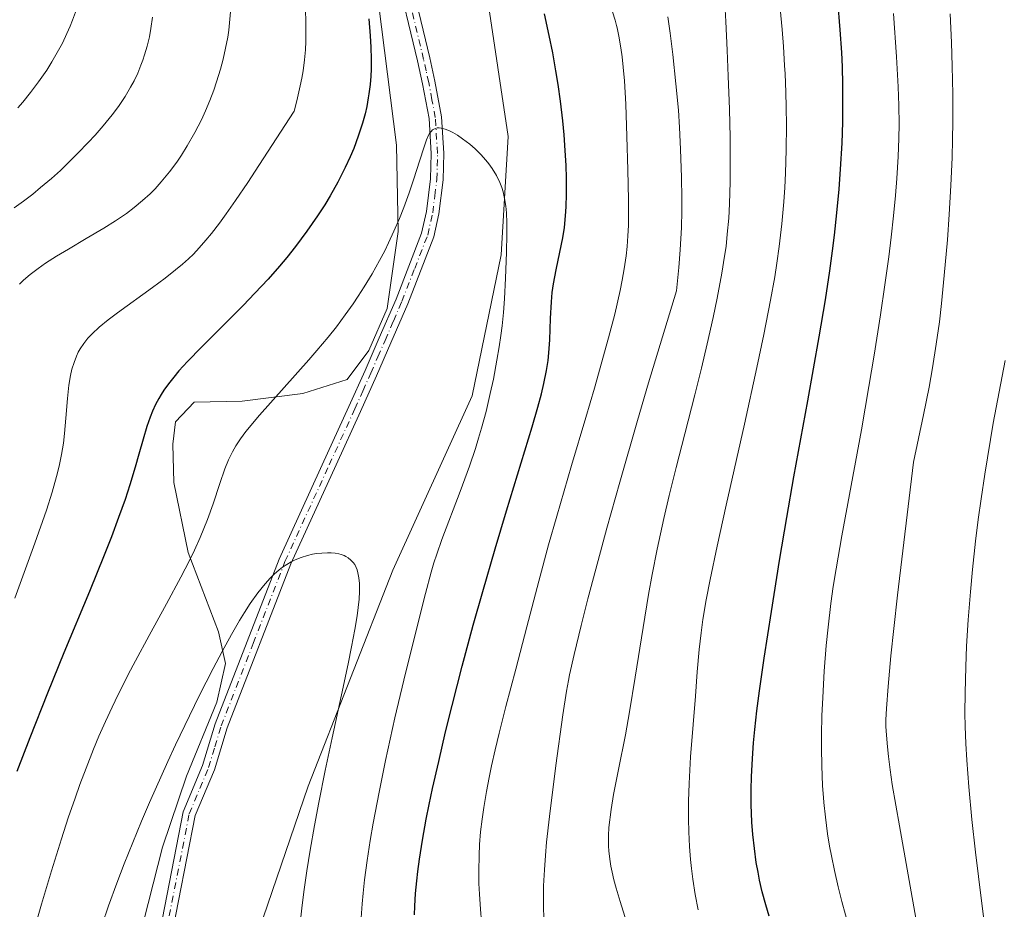
# Model space of a CAD drawing. Units: metres. Extents: x 638657 to 642125, y 4704354 to 4706734.
# Drawn here: x 640114 to 640310, y 4704543 to 4704720 of the extents above; entities that cross this region are included whole.
import ezdxf

# ---------------------------------------------------------------- set-up
doc = ezdxf.new("R2010")
doc.units = ezdxf.units.M
doc.header["$MEASUREMENT"] = 0
doc.linetypes.add('DGN Style 4', pattern=[2.6384748266838614, 1.318413404963828, -0.6592067024819142, 0.001648016756204785, -0.6592067024819142])
for name, color, linetype, lineweight in [('Arbolado forestal CxS', 92, 'Continuous', 0), ('Camino Cxs', 7, 'Continuous', 0), ('Camino eje', 30, 'DGN Style 4', 13), ('Corriente natural lineal', 142, 'Continuous', 13), ('Cultivos herbáceos CxS', 92, 'Continuous', 0), ('Curva de nivel maestra', 30, 'Continuous', 30), ('Curva de nivel normal', 30, 'Continuous', 0)]:
    doc.layers.add(name, color=color, linetype=linetype, lineweight=lineweight)

msp = doc.modelspace()

# ---------------------------------------------------------------- linework, layer by layer
at = {"layer": 'Arbolado forestal CxS', "color": 92, "linetype": 'Continuous', "lineweight": 0}
for points in [[(640183.3858000003, 4704737.681700001, 750.1209999999992), (640188.7610999999, 4704695.225500001, 748.9052999999985), (640189.1359999999, 4704678.075300001, 746.5432000000002), (640186.9276999999, 4704662.774300001, 744.5141000000004), (640183.2975000005, 4704654.431299999, 744.0029000000069), (640178.9773000004, 4704648.614499999, 743.9725999999937), (640170.1413000004, 4704645.874500001, 745.0782999999938), (640158.1021999996, 4704644.332900001, 746.9002999999939), (640148.5751, 4704644.117900001, 748.2853999999934), (640144.8480000002, 4704640.221899999, 748.8077999999952), (640144.3097000001, 4704635.7611, 748.920499999993), (640144.4767000005, 4704628.1391, 748.7122999999993), (640147.3227000004, 4704614.222100001, 746.074099999998), (640153.3853000002, 4704598.471899999, 742.1264999999986), (640154.7940999996, 4704592.148700001, 740.5191999999952), (640153.0551000005, 4704584.483899999, 739.7253000000055), (640147.0229000002, 4704569.731899999, 738.7554999999993), (640142.2474999997, 4704555.6439, 738.0178000000016), (640137.5692999996, 4704537.108899999, 737.6401999999945), (640134.8099999997, 4704517.982899999, 736.8508000000003), (640127.9512999998, 4704482.876900001, 735.7554999999993), (640105.8724999997, 4704504.622500001, 746.8196000000025)], [(640183.3858000003, 4704737.681700001, 750.1209999999992), (640188.7610999999, 4704695.225500001, 748.9052999999985), (640189.1359999999, 4704678.075300001, 746.5432000000002), (640186.9276999999, 4704662.774300001, 744.5141000000004), (640183.2975000005, 4704654.431299999, 744.0029000000069), (640178.9773000004, 4704648.614499999, 743.9725999999937), (640170.1413000004, 4704645.874500001, 745.0782999999938), (640158.1021999996, 4704644.332900001, 746.9002999999939), (640148.5751, 4704644.117900001, 748.2853999999934), (640144.8480000002, 4704640.221899999, 748.8077999999952), (640144.3097000001, 4704635.7611, 748.920499999993), (640144.4767000005, 4704628.1391, 748.7122999999993), (640147.3227000004, 4704614.222100001, 746.074099999998), (640153.3853000002, 4704598.471899999, 742.1264999999986), (640154.7940999996, 4704592.148700001, 740.5191999999952), (640153.0551000005, 4704584.483899999, 739.7253000000055), (640147.0229000002, 4704569.731899999, 738.7554999999993), (640142.2474999997, 4704555.6439, 738.0178000000016), (640137.5692999996, 4704537.108899999, 737.6401999999945), (640134.8099999997, 4704517.982899999, 736.8508000000003), (640127.9512999998, 4704482.876900001, 735.7554999999993)], [(640347.0197000002, 4704399.4442, 791.3957999999984), (640178.6196999997, 4704396.054099999, 732.6940000000033), (640178.7550999997, 4704396.956900001, 732.827099999995), (640178.5323000001, 4704407.120100001, 733.9998999999953), (640174.5005000001, 4704417.197100001, 733.818299999999), (640169.2805000005, 4704423.4343, 732.6113000000041), (640162.6107000001, 4704437.9011, 731.8947000000044), (640159.1859999998, 4704449.2623, 732.0426000000007), (640152.5431000004, 4704462.458500001, 731.3222999999998), (640150.1524999999, 4704484.646700001, 732.194399999993), (640154.0148999998, 4704511.423699999, 733.6867000000058), (640160.4603000004, 4704536.352499999, 735.9296000000032), (640171.2119000005, 4704567.7335, 738.2888999999996), (640188.0657000003, 4704610.690300001, 740.4423999999999), (640203.8284999998, 4704645.360099999, 742.5696000000025), (640209.5689000003, 4704673.451099999, 744.2213000000047), (640210.9612999996, 4704696.995100001, 745.4496000000072), (640205.0069000004, 4704736.897299999, 747.3356000000058)], [(640178.6196999997, 4704396.054199999, 732.6940000000033), (640178.7550999997, 4704396.956900001, 732.827099999995), (640178.5323000001, 4704407.120100001, 733.9998999999953), (640174.5005000001, 4704417.197100001, 733.818299999999), (640169.2805000005, 4704423.4343, 732.6113000000041), (640162.6107000001, 4704437.9011, 731.8947000000044), (640159.1859999998, 4704449.2623, 732.0426000000007), (640152.5431000004, 4704462.458500001, 731.3222999999998), (640150.1524999999, 4704484.646700001, 732.194399999993), (640154.0148999998, 4704511.423699999, 733.6867000000058), (640160.4603000004, 4704536.352499999, 735.9296000000032), (640171.2119000005, 4704567.7335, 738.2888999999996), (640188.0657000003, 4704610.690300001, 740.4423999999999), (640203.8284999998, 4704645.360099999, 742.5696000000025), (640209.5689000003, 4704673.451099999, 744.2213000000047), (640210.9612999996, 4704696.995100001, 745.4496000000072), (640205.0069000004, 4704736.897299999, 747.3356000000058)]]:
    msp.add_polyline3d(points, dxfattribs=at)
at = {"layer": 'Camino Cxs', "color": 7, "linetype": 'Continuous', "lineweight": 0}
for points in [[(640141.2901, 4704536.7501, 739.1067000000039), (640146.3501000004, 4704562.630100001, 741.2513999999939), (640150.2301000003, 4704571.890100001, 740.5509000000021), (640152.7500999998, 4704580.1501, 740.1358000000037), (640165.4501, 4704612.9301, 741.9811999999947), (640174.0201000003, 4704631.640100001, 742.0973999999987), (640179.3300999999, 4704643.290100001, 743.5175000000019), (640182.5201000003, 4704650.4101, 744.1680000000051), (640185.3601000002, 4704656.920100001, 745.695200000002), (640188.6901000004, 4704664.630100001, 745.5437999999995), (640193.7801000001, 4704677.7401, 749.6953000000068), (640194.7401000002, 4704682.020099999, 748.477899999998), (640195.5601000005, 4704688.550100001, 748.5093999999954), (640195.6801000005, 4704693.590100001, 750.2526000000071), (640195.2401000002, 4704700.5701, 750.2565999999933), (640193.9700999996, 4704707.460100001, 751.9645000000019), (640192.9501, 4704712.020099999, 750.7476000000024), (640188.5000999998, 4704730.530099999, 751.4208999999975)], [(640141.2901, 4704536.7501, 739.1067000000039), (640146.3501000004, 4704562.630100001, 741.2513999999939), (640150.2301000003, 4704571.890100001, 740.5509000000021), (640152.7500999998, 4704580.1501, 740.1358000000037), (640165.4501, 4704612.9301, 741.9811999999947), (640174.0201000003, 4704631.640100001, 742.0973999999987), (640179.3300999999, 4704643.290100001, 743.5175000000019), (640182.5201000003, 4704650.4101, 744.1680000000051), (640185.3601000002, 4704656.920100001, 745.695200000002), (640188.6901000004, 4704664.630100001, 745.5437999999995), (640193.7801000001, 4704677.7401, 749.6953000000068), (640194.7401000002, 4704682.020099999, 748.477899999998), (640195.5601000005, 4704688.550100001, 748.5093999999954), (640195.6801000005, 4704693.590100001, 750.2526000000071), (640195.2401000002, 4704700.5701, 750.2565999999933), (640193.9700999996, 4704707.460100001, 751.9645000000019), (640192.9501, 4704712.020099999, 750.7476000000024), (640188.5000999998, 4704730.530099999, 751.4208999999975)], [(640190.9401000004, 4704731.0801, 748.9507000000012), (640195.3800999997, 4704712.590100001, 748.1719000000013), (640196.4200999998, 4704707.960100001, 748.4168999999966), (640197.7301000003, 4704700.880100001, 746.7464000000036), (640198.1901000004, 4704693.630100001, 747.2850999999937), (640198.0500999996, 4704688.360099999, 745.5761000000057), (640197.2100999998, 4704681.590100001, 745.3445999999968), (640196.1801000005, 4704677.0001, 746.3837000000058), (640191.0000999998, 4704663.6801, 744.2957000000025), (640187.6601, 4704655.920100001, 743.679099999994), (640184.8000999996, 4704649.4001, 743.8754999999946), (640181.6201, 4704642.280099999, 742.619399999996), (640176.7801000001, 4704631.6601, 741.6686999999947), (640167.7600999996, 4704611.960100001, 740.1328999999969), (640155.1101000002, 4704579.340100001, 738.8135000000038), (640152.5900999998, 4704571.040100001, 737.9348999999929), (640148.7600999996, 4704561.9001, 738.7651000000043), (640143.7801000001, 4704536.440099999, 737.0274000000064)], [(640190.9401000004, 4704731.0801, 748.9507000000012), (640195.3800999997, 4704712.590100001, 748.1719000000013), (640196.4200999998, 4704707.960100001, 748.4168999999966), (640197.7301000003, 4704700.880100001, 746.7464000000036), (640198.1901000004, 4704693.630100001, 747.2850999999937), (640198.0500999996, 4704688.360099999, 745.5761000000057), (640197.2100999998, 4704681.590100001, 745.3445999999968), (640196.1801000005, 4704677.0001, 746.3837000000058), (640191.0000999998, 4704663.6801, 744.2957000000025), (640187.6601, 4704655.920100001, 743.679099999994), (640184.8000999996, 4704649.4001, 743.8754999999946), (640181.6201, 4704642.280099999, 742.619399999996), (640176.7801000001, 4704631.6601, 741.6686999999947), (640167.7600999996, 4704611.960100001, 740.1328999999969), (640155.1101000002, 4704579.340100001, 738.8135000000038), (640152.5900999998, 4704571.040100001, 737.9348999999929), (640148.7600999996, 4704561.9001, 738.7651000000043), (640143.7801000001, 4704536.440099999, 737.0274000000064)]]:
    msp.add_polyline3d(points, dxfattribs=at)
at = {"layer": 'Camino eje', "color": 30, "linetype": 'DGN Style 4', "lineweight": 13}
msp.add_polyline3d([(640142.5351, 4704536.595100001, 737.5687000000034), (640147.5551000005, 4704562.265100001, 739.5267000000022), (640151.4101, 4704571.465100001, 739.1879999999946), (640152.6700999998, 4704575.6151, 738.5347000000039), (640153.9301000005, 4704579.745100001, 739.4327999999952), (640160.2801000001, 4704596.1351, 741.9790000000066), (640166.6051000003, 4704612.4451, 740.9527999999991), (640175.4001000002, 4704631.6501, 741.8833000000013), (640180.4751000004, 4704642.7851, 743.0578999999999), (640182.0701000001, 4704646.345100001, 743.4464000000008), (640183.6601, 4704649.905099999, 743.9787000000069), (640185.0900999998, 4704653.165100001, 744.1802000000025), (640186.5100999996, 4704656.420100001, 744.5593999999984), (640188.1750999996, 4704660.2751, 744.2611000000034), (640189.8450999996, 4704664.155099999, 744.8595999999961), (640192.3901000004, 4704670.710100001, 745.8889999999956), (640194.9801000003, 4704677.370100001, 748.0567000000011), (640195.9751000004, 4704681.8051, 746.9138999999996), (640196.3951000003, 4704685.190099999, 746.6254999999946), (640196.8051000005, 4704688.4551, 746.7103000000062), (640196.8750999998, 4704691.090100001, 747.8962999999932), (640196.9351000005, 4704693.610099999, 748.4621999999946), (640196.4851000002, 4704700.725099999, 748.3655), (640195.8300999999, 4704704.265100001, 749.1578000000009), (640195.1951000001, 4704707.710100001, 750.1726000000053), (640194.6750999996, 4704710.0251, 749.9015999999974), (640194.1651, 4704712.3051, 749.4171000000061), (640191.9451000001, 4704721.550100001, 748.406799999997)], dxfattribs=at)
at = {"layer": 'Corriente natural lineal', "color": 142, "linetype": 'Continuous', "lineweight": 13, "extrusion": (-0.006261473132648349, -0.02731707850628536, 0.9996072084454426), "elevation": -131772.4728452346, "flags": 128}
msp.add_lwpolyline([(-427213.970355931, 4727148.603412572), (-427213.9703559309, 4726633.704538165)], dxfattribs=at)
at = {"layer": 'Cultivos herbáceos CxS', "color": 92, "linetype": 'Continuous', "lineweight": 0}
for points in [[(640183.3858000003, 4704737.681700001, 750.1209999999992), (640188.7610999999, 4704695.225500001, 748.9052999999985), (640189.1359999999, 4704678.075300001, 746.5432000000002), (640186.9276999999, 4704662.774300001, 744.5141000000004), (640183.2975000005, 4704654.431299999, 744.0029000000069), (640178.9773000004, 4704648.614499999, 743.9725999999937), (640170.1413000004, 4704645.874500001, 745.0782999999938), (640158.1021999996, 4704644.332900001, 746.9002999999939), (640148.5751, 4704644.117900001, 748.2853999999934), (640144.8480000002, 4704640.221899999, 748.8077999999952), (640144.3097000001, 4704635.7611, 748.920499999993), (640144.4767000005, 4704628.1391, 748.7122999999993), (640147.3227000004, 4704614.222100001, 746.074099999998), (640153.3853000002, 4704598.471899999, 742.1264999999986), (640154.7940999996, 4704592.148700001, 740.5191999999952), (640153.0551000005, 4704584.483899999, 739.7253000000055), (640147.0229000002, 4704569.731899999, 738.7554999999993), (640142.2474999997, 4704555.6439, 738.0178000000016), (640137.5692999996, 4704537.108899999, 737.6401999999945), (640134.8099999997, 4704517.982899999, 736.8508000000003), (640127.9512999998, 4704482.876900001, 735.7554999999993)], [(640137.5692999996, 4704537.108899999, 737.6401999999945), (640142.2474999997, 4704555.6439, 738.0178000000016), (640147.0229000002, 4704569.731899999, 738.7554999999993), (640153.0551000005, 4704584.483899999, 739.7253000000055), (640154.7940999996, 4704592.148700001, 740.5191999999952), (640153.3853000002, 4704598.471899999, 742.1264999999986), (640147.3227000004, 4704614.222100001, 746.074099999998), (640144.4767000005, 4704628.1391, 748.7122999999993), (640144.3097000001, 4704635.7611, 748.920499999993), (640144.8480000002, 4704640.221899999, 748.8077999999952), (640148.5751, 4704644.117900001, 748.2853999999934), (640158.1021999996, 4704644.332900001, 746.9002999999939), (640170.1413000004, 4704645.874500001, 745.0782999999938), (640178.9773000004, 4704648.614499999, 743.9725999999937), (640183.2975000005, 4704654.431299999, 744.0029000000069), (640186.9276999999, 4704662.774300001, 744.5141000000004), (640189.1359999999, 4704678.075300001, 746.5432000000002), (640188.7610999999, 4704695.225500001, 748.9052999999985), (640183.3858000003, 4704737.681700001, 750.1209999999992)], [(640178.6196999997, 4704396.054199999, 732.6940000000033), (640178.7550999997, 4704396.956900001, 732.827099999995), (640178.5323000001, 4704407.120100001, 733.9998999999953), (640174.5005000001, 4704417.197100001, 733.818299999999), (640169.2805000005, 4704423.4343, 732.6113000000041), (640162.6107000001, 4704437.9011, 731.8947000000044), (640159.1859999998, 4704449.2623, 732.0426000000007), (640152.5431000004, 4704462.458500001, 731.3222999999998), (640150.1524999999, 4704484.646700001, 732.194399999993), (640154.0148999998, 4704511.423699999, 733.6867000000058), (640160.4603000004, 4704536.352499999, 735.9296000000032), (640171.2119000005, 4704567.7335, 738.2888999999996), (640188.0657000003, 4704610.690300001, 740.4423999999999), (640203.8284999998, 4704645.360099999, 742.5696000000025), (640209.5689000003, 4704673.451099999, 744.2213000000047), (640210.9612999996, 4704696.995100001, 745.4496000000072), (640205.0069000004, 4704736.897299999, 747.3356000000058)], [(640205.0069000004, 4704736.897299999, 747.3356000000058), (640210.9612999996, 4704696.995100001, 745.4496000000072), (640209.5689000003, 4704673.451099999, 744.2213000000047), (640203.8284999998, 4704645.360099999, 742.5696000000025), (640188.0657000003, 4704610.690300001, 740.4423999999999), (640171.2119000005, 4704567.7335, 738.2888999999996), (640160.4603000004, 4704536.352499999, 735.9296000000032)]]:
    msp.add_polyline3d(points, dxfattribs=at)
at = {"layer": 'Curva de nivel maestra', "color": 30, "linetype": 'Continuous', "lineweight": 30, "flags": 128}
for points, elevation in [([(640262.8600000005, 4704541.9001), (640262.1900000004, 4704544.170100001), (640261.5199999996, 4704546.7301), (640260.9800000006, 4704549.0601), (640260.6600000003, 4704550.640100001), (640260.3200000003, 4704552.600099999), (640259.9400000004, 4704555.350099999), (640259.6399999997, 4704558.120100001), (640259.4600000001, 4704560.600099999), (640259.3300000001, 4704564.090100001), (640259.2999999998, 4704567.110099999), (640259.3600000005, 4704569.6501), (640259.54, 4704573.2501), (640259.75, 4704576.370100001), (640260, 4704579.020099999), (640260.4100000003, 4704582.770099999), (640260.9299999997, 4704586.7401), (640261.8799999999, 4704593.2301), (640263.3300000001, 4704602.4901), (640264.9600000001, 4704612.620100001), (640266.3799999999, 4704621.220100001), (640267.7999999998, 4704629.2501), (640270.5499999998, 4704644.4301), (640272.8200000003, 4704657.1501), (640274.0499999998, 4704664.5101), (640274.9199999999, 4704670.2301), (640275.4699999997, 4704674.2301), (640275.8600000005, 4704677.340100001), (640276.3499999996, 4704681.790100001), (640276.79, 4704686.5101), (640277.0800000001, 4704690.470100001), (640277.3700000001, 4704695.6501), (640277.5099999999, 4704699.8201), (640277.5499999998, 4704703.040100001), (640277.5199999996, 4704707.3201), (640277.4400000004, 4704710.840100001), (640277.3099999997, 4704713.6801), (640277.0300000003, 4704718.1801), (640276.5599999997, 4704724.040100001)], 775), ([(640183.2800000003, 4704720.380100001), (640183.5499999998, 4704716.970100001), (640183.6799999997, 4704714.720100001), (640183.7300000006, 4704712.370100001), (640183.7199999997, 4704710.3301), (640183.6600000003, 4704708.9901), (640183.5199999996, 4704707.3301), (640183.29, 4704705.440099999), (640183.1699999999, 4704704.6501), (640182.8499999996, 4704702.950099999), (640182.5300000003, 4704701.5001), (640182.0199999996, 4704699.6501), (640181.1799999997, 4704697.040100001), (640180.2699999996, 4704694.600099999), (640179.5800000001, 4704692.9301), (640178.5899999999, 4704690.8101), (640177.0999999996, 4704687.870100001), (640175.6100000005, 4704685.200099999), (640174.5199999996, 4704683.4001), (640173.0899999999, 4704681.1801), (640170.9600000001, 4704678.120100001), (640168.6900000004, 4704675.090100001), (640166.9600000001, 4704672.9101), (640165.5, 4704671.170100001), (640163.2300000006, 4704668.600099999), (640160.6299999999, 4704665.800100001), (640158.2699999996, 4704663.350099999), (640154.54, 4704659.610099999), (640149.9900000002, 4704655.0801), (640147.25, 4704652.2501), (640145.5199999996, 4704650.350099999), (640144.4800000006, 4704649.120100001), (640143.4400000004, 4704647.780099999), (640142.5300000003, 4704646.5001), (640142.0099999999, 4704645.690099999), (640141.54, 4704644.890100001), (640140.8799999999, 4704643.640100001), (640140.2699999996, 4704642.3201), (640139.7999999998, 4704641.140100001), (640139.1600000003, 4704639.280099999), (640138.4199999999, 4704636.800100001), (640137.5599999997, 4704633.7601), (640136.8200000003, 4704631.190099999), (640135.75, 4704627.6601), (640134.7999999998, 4704624.770099999), (640133.5300000003, 4704621.200099999), (640132.0899999999, 4704617.360099999), (640130.6500000004, 4704613.710100001), (640127.7000000002, 4704606.5101), (640122.6399999997, 4704594.2601), (640119.4000000004, 4704586.290100001), (640115.8899999997, 4704577.4001), (640113.29, 4704570.6501)], 750), ([(640192.3600000005, 4704542.170100001), (640192.4100000003, 4704543.920100001), (640192.5700000003, 4704546.4301), (640192.7999999998, 4704548.940099999), (640192.9900000002, 4704550.7601), (640193.3300000001, 4704553.2401), (640193.9400000004, 4704557.050100001), (640194.6799999997, 4704561.1801), (640195.2599999999, 4704564.090100001), (640195.9500000002, 4704567.300100001), (640197.1699999999, 4704572.700099999), (640198.5499999998, 4704578.5601), (640199.8600000005, 4704583.8301), (640201.8600000005, 4704591.610099999), (640204.0499999998, 4704599.790100001), (640205.9199999999, 4704606.5001), (640208.3700000001, 4704614.950099999), (640210.6200000001, 4704622.5001), (640215.75, 4704639.2501), (640216.9000000004, 4704643.140100001), (640217.6100000005, 4704645.800100001), (640218.0999999996, 4704647.870100001), (640218.6200000001, 4704650.440099999), (640218.9299999997, 4704652.440099999), (640219.0999999996, 4704653.970100001), (640219.25, 4704656.540100001), (640219.4100000003, 4704660.800100001), (640219.5800000001, 4704664.0701), (640219.75, 4704665.920100001), (640219.9800000006, 4704667.6601), (640220.5, 4704670.4301), (640221.2699999996, 4704673.9901), (640221.8499999996, 4704676.840100001), (640222.1600000003, 4704678.880100001), (640222.3899999997, 4704681.1601), (640222.5099999999, 4704682.9901), (640222.5800000001, 4704685.4901), (640222.5800000001, 4704688.710100001), (640222.5, 4704691.200099999), (640222.3399999999, 4704694.200099999), (640222.1100000005, 4704697.300100001), (640221.8300000001, 4704700.100099999), (640221.3700000001, 4704704.020099999), (640220.9000000004, 4704707.340100001), (640220.4800000006, 4704710.0001), (640219.8399999999, 4704713.5801), (640219.1500000004, 4704717.040100001), (640218.2000000002, 4704721.370100001)], 750)]:
    msp.add_lwpolyline(points, dxfattribs=dict(at, elevation=elevation))
at = {"layer": 'Curva de nivel normal', "color": 30, "linetype": 'Continuous', "lineweight": 0, "flags": 128}
for points, elevation in [([(640234.5199999996, 4704540.7501), (640233.25, 4704544.840100001), (640232.4400000004, 4704547.5001), (640232.0099999999, 4704549.110099999), (640231.6399999997, 4704550.6801), (640231.4100000003, 4704551.8301), (640231.1900000004, 4704553.2601), (640231.0099999999, 4704554.920100001), (640230.9500000002, 4704555.8201), (640230.9400000004, 4704557.9801), (640230.9900000002, 4704559.550100001), (640231.4299999997, 4704563.140100001), (640231.9299999997, 4704566.0801), (640232.9100000003, 4704571.090100001), (640234.2800000003, 4704578.0001), (640235.1200000001, 4704582.530099999), (640236.2400000002, 4704589.4101), (640237.7999999998, 4704599.350099999), (640238.8799999999, 4704605.9001), (640239.6100000005, 4704609.890100001), (640240.5999999996, 4704614.920100001), (640241.9100000003, 4704621.0001), (640242.9800000006, 4704625.5801), (640244.3600000005, 4704631.140100001), (640246.0899999999, 4704637.8101), (640248.1100000005, 4704645.5801), (640249.4500000002, 4704650.890100001), (640250.5800000001, 4704655.710100001), (640251.7400000002, 4704660.940099999), (640252.54, 4704664.840100001), (640253.4699999997, 4704669.8101), (640254.0300000003, 4704673.170100001), (640254.2999999998, 4704675.100099999), (640254.5599999997, 4704677.530099999), (640254.8300000001, 4704680.7501), (640254.9800000006, 4704683.550100001), (640255.0999999996, 4704687.940099999), (640255.1500000004, 4704692.780099999), (640255.1200000001, 4704696.7601), (640254.9900000002, 4704702.390100001), (640254.7599999999, 4704708.970100001), (640254.54, 4704714.110099999), (640254.2599999999, 4704719.8101), (640253.1100000005, 4704740.200099999)], 765.0000000000001), ([(640170.7000000002, 4704722.1601), (640170.7800000003, 4704719.7601), (640170.7800000003, 4704718.0001), (640170.7400000002, 4704715.890100001), (640170.6500000004, 4704714.220100001), (640170.4600000001, 4704712.190099999), (640170.1900000004, 4704710.0601), (640169.9400000004, 4704708.5601), (640169.6299999999, 4704707.030099999), (640168.9400000004, 4704704.040100001), (640168.4199999999, 4704702.0101), (640161.4299999997, 4704691.190099999), (640159.2000000002, 4704687.850099999), (640156.7400000002, 4704684.2501), (640154.8799999999, 4704681.590100001), (640153.5499999998, 4704679.7601), (640151.9699999997, 4704677.690099999), (640150.8700000001, 4704676.3201), (640149.5599999997, 4704674.8101), (640148.3799999999, 4704673.550100001), (640147.4400000004, 4704672.6601), (640146.2100000001, 4704671.5701), (640144.8399999999, 4704670.440099999), (640142.7699999996, 4704668.8101), (640140.2300000006, 4704666.920100001), (640133.3200000003, 4704661.9301), (640131.4299999997, 4704660.4901), (640129.6399999997, 4704659.020099999), (640128.2300000006, 4704657.720100001), (640127.4100000003, 4704656.860099999), (640126.5999999996, 4704655.8301), (640125.8899999997, 4704654.770099999), (640125.4900000002, 4704654.050100001), (640125.1399999997, 4704653.290100001), (640124.6600000003, 4704652.030099999), (640124.2300000006, 4704650.670100001), (640123.9400000004, 4704649.420100001), (640123.6100000005, 4704647.520099999), (640123.3300000001, 4704644.890100001), (640123.0499999998, 4704640.960100001), (640122.7800000003, 4704637.9001), (640122.54, 4704635.970100001), (640122.1699999999, 4704633.7301), (640121.7000000002, 4704631.4301), (640121.1699999999, 4704629.3201), (640120.29, 4704626.220100001), (640119.1600000003, 4704622.6801), (640116.8499999996, 4704616.0801), (640112.8600000005, 4704605.1501)], 755), ([(640248.7599999999, 4704543.1601), (640248.1799999997, 4704546.220100001), (640247.7000000002, 4704549.2501), (640247.4199999999, 4704551.420100001), (640247.2400000002, 4704553.1801), (640247.0300000003, 4704555.780099999), (640246.8799999999, 4704558.6601), (640246.8200000003, 4704561.2301), (640246.8300000001, 4704564.7501), (640246.9500000002, 4704568.290100001), (640247.2599999999, 4704573.590100001), (640247.75, 4704580.050100001), (640248.2100000001, 4704585.6501), (640248.5899999999, 4704590.4801), (640248.9900000002, 4704594.9301), (640249.3600000005, 4704598.270099999), (640249.7199999997, 4704600.880100001), (640250.3799999999, 4704604.790100001), (640251.1500000004, 4704608.880100001), (640252.5199999996, 4704615.520099999), (640254.3200000003, 4704623.640100001), (640257.9600000001, 4704639.7401), (640260.4600000001, 4704651.0101), (640261.8399999999, 4704657.610099999), (640263.1600000003, 4704664.450099999), (640263.9800000006, 4704669.0601), (640264.4100000003, 4704671.780099999), (640264.8700000001, 4704675.0801), (640265.4000000004, 4704679.590100001), (640265.8200000003, 4704683.9801), (640266.0199999996, 4704686.8101), (640266.1600000003, 4704689.700099999), (640266.29, 4704694.3201), (640266.3200000003, 4704699.200099999), (640266.2800000003, 4704702.8101), (640266.2000000002, 4704705.800100001), (640266.04, 4704709.4301), (640265.9600000001, 4704711.0801), (640265.7100000001, 4704714.890100001), (640265.4400000004, 4704718.2601), (640265.04, 4704722.440099999)], 770), ([(640140.29, 4704720.720100001), (640139.9500000002, 4704718.470100001), (640139.6299999999, 4704716.790100001), (640139.1900000004, 4704714.940099999), (640138.7000000002, 4704713.220100001), (640138.3499999996, 4704712.1501), (640137.9699999997, 4704711.130100001), (640137.3200000003, 4704709.5801), (640136.5999999996, 4704708.050100001), (640135.9100000003, 4704706.7501), (640134.7999999998, 4704704.9101), (640133.4800000006, 4704702.960100001), (640132.2400000002, 4704701.290100001), (640130.4199999999, 4704699.0601), (640128.8300000001, 4704697.2301), (640127.4699999997, 4704695.7501), (640125.4400000004, 4704693.6501), (640123.3799999999, 4704691.610099999), (640121.9400000004, 4704690.2401), (640120.1600000003, 4704688.640100001), (640118.0099999999, 4704686.800100001), (640116.4400000004, 4704685.520099999), (640114.5999999996, 4704684.130100001), (640112.75, 4704682.800100001)], 765.0000000000001), ([(640124.9500000002, 4704721.670100001), (640124.3700000001, 4704720.090100001), (640123.9000000004, 4704718.920100001), (640123.25, 4704717.440099999), (640122.3399999999, 4704715.530099999), (640121.5999999996, 4704714.120100001), (640120.2599999999, 4704711.800100001), (640119.2699999996, 4704710.1801), (640117.6200000001, 4704707.8101), (640116.0300000003, 4704705.700099999), (640114.4800000006, 4704703.8101), (640113.4600000001, 4704702.640100001)], 770), ([(640155.7599999999, 4704721.7501), (640155.5800000001, 4704719.550100001), (640155.4199999999, 4704718.1501), (640155.2100000001, 4704716.7501), (640154.7999999998, 4704714.5601), (640154.2999999998, 4704712.3201), (640153.7800000003, 4704710.370100001), (640153.0099999999, 4704707.850099999), (640152.4400000004, 4704706.200099999), (640151.6600000003, 4704704.1501), (640150.79, 4704702.0801), (640149.9699999997, 4704700.3101), (640148.6799999997, 4704697.780099999), (640147.1799999997, 4704695.110099999), (640146.0300000003, 4704693.2601), (640145.0700000003, 4704691.860099999), (640143.6200000001, 4704689.9101), (640141.9900000002, 4704687.9301), (640140.7699999996, 4704686.590100001), (640139.7800000003, 4704685.590100001), (640138.2699999996, 4704684.220100001), (640136.5899999999, 4704682.8201), (640135.0599999997, 4704681.670100001), (640132.9000000004, 4704680.190099999), (640130.5999999996, 4704678.7401), (640127.0899999999, 4704676.6601), (640123.54, 4704674.590100001), (640121.1900000004, 4704673.170100001), (640119.0099999999, 4704671.7601), (640117.5, 4704670.720100001), (640115.9299999997, 4704669.520099999), (640114.5999999996, 4704668.390100001), (640113.79, 4704667.610099999)], 760), ([(640205.7000000002, 4704540.770099999), (640205.4600000001, 4704543.3301), (640205.2599999999, 4704546.290100001), (640205.1699999999, 4704548.390100001), (640205.1399999997, 4704550.940099999), (640205.1900000004, 4704553.950099999), (640205.2999999998, 4704556.130100001), (640205.5099999999, 4704558.6501), (640205.79, 4704561.200099999), (640206.1100000005, 4704563.4901), (640206.6500000004, 4704566.720100001), (640207.1699999999, 4704569.5001), (640207.6500000004, 4704571.8101), (640208.3899999997, 4704575.020099999), (640209.1900000004, 4704578.3201), (640210.54, 4704583.610099999), (640212.4800000006, 4704591.050100001), (640214.6699999999, 4704599.470100001), (640217.0599999997, 4704608.540100001), (640219.0199999996, 4704615.7401), (640220.6500000004, 4704621.4801), (640223.5999999996, 4704631.530099999), (640226.4199999999, 4704641.0801), (640228.1299999999, 4704646.920100001), (640230.9299999997, 4704656.950099999), (640232.1699999999, 4704661.620100001), (640233.2400000002, 4704666.3101), (640233.6699999999, 4704668.4101), (640234.04, 4704670.640100001), (640234.4199999999, 4704673.2501), (640234.6200000001, 4704675.100099999), (640234.79, 4704677.190099999), (640234.9000000004, 4704679.270099999), (640234.9400000004, 4704681.100099999), (640234.9299999997, 4704684.380100001), (640234.79, 4704690.3201), (640234.5899999999, 4704696.950099999), (640234.3499999996, 4704703.4101), (640234.0899999999, 4704708.050100001), (640233.8600000005, 4704710.7301), (640233.6200000001, 4704712.8301), (640233.3700000001, 4704714.600099999), (640232.9600000001, 4704716.920100001), (640232.6299999999, 4704718.5601), (640232.5099999999, 4704719.040100001), (640232.2400000002, 4704720.100099999), (640231.7599999999, 4704721.780099999)], 755), ([(640218.0999999996, 4704541.620100001), (640218, 4704543.6501), (640217.9800000006, 4704545.840100001), (640218.0199999996, 4704547.9301), (640218.1799999997, 4704551.090100001), (640218.3799999999, 4704553.9901), (640218.6299999999, 4704556.600099999), (640219.2199999997, 4704561.7601), (640220.4900000002, 4704571.850099999), (640221.8600000005, 4704581.9801), (640222.5700000003, 4704586.6801), (640222.9500000002, 4704588.780099999), (640223.1799999997, 4704589.9101), (640224.1100000005, 4704593.9801), (640225.4900000002, 4704599.700099999), (640226.8499999996, 4704605.030099999), (640228.8499999996, 4704612.620100001), (640230.5999999996, 4704619.090100001), (640233.1600000003, 4704628.210100001), (640236.6699999999, 4704640.460100001), (640238.8899999997, 4704647.9901), (640244.4699999997, 4704666.270099999), (640244.9500000002, 4704670.890100001), (640245.2100000001, 4704674.460100001), (640245.4199999999, 4704678.870100001), (640245.5, 4704682.1601), (640245.5099999999, 4704684.720100001), (640245.4500000002, 4704688.8101), (640245.2800000003, 4704694.460100001), (640245.0599999997, 4704698.770099999), (640244.8200000003, 4704702.220100001), (640244.3499999996, 4704707.440099999), (640243.7199999997, 4704713.290100001), (640243.1900000004, 4704717.550100001), (640242.7300000006, 4704720.800100001)], 760), ([(640278.79, 4704539.5001), (640277.3499999996, 4704544.840100001), (640276.6100000005, 4704547.7601), (640275.8700000001, 4704551.0001), (640275.2699999996, 4704553.9101), (640274.9000000004, 4704555.860099999), (640274.5099999999, 4704558.270099999), (640274.0700000003, 4704561.600099999), (640273.75, 4704564.530099999), (640273.6600000003, 4704565.5101), (640273.5099999999, 4704567.850099999), (640273.3300000001, 4704571.880100001), (640273.2599999999, 4704575.270099999), (640273.2800000003, 4704578.0101), (640273.3600000005, 4704581.720100001), (640273.5199999996, 4704585.4101), (640273.8399999999, 4704590.6601), (640274.2300000006, 4704595.7301), (640274.5899999999, 4704599.390100001), (640275.1500000004, 4704604.0601), (640275.6100000005, 4704607.440099999), (640276.1900000004, 4704611.0101), (640277.3300000001, 4704617.520099999), (640279.1900000004, 4704627.530099999), (640281.2100000001, 4704638.620100001), (640282.7100000001, 4704647.2501), (640283.7400000002, 4704653.450099999), (640285, 4704661.520099999), (640285.8899999997, 4704667.460100001), (640286.6500000004, 4704673.0601), (640287.1399999997, 4704676.950099999), (640287.6200000001, 4704681.1801), (640288.0199999996, 4704685.220100001), (640288.2800000003, 4704688.590100001), (640288.54, 4704693.020099999), (640288.6699999999, 4704696.600099999), (640288.7100000001, 4704699.4001), (640288.6699999999, 4704703.120100001), (640288.5499999998, 4704706.850099999), (640288.2100000001, 4704712.800100001), (640287.5999999996, 4704721.460100001)], 780), ([(640292.2199999997, 4704540.390100001), (640288.7800000003, 4704559.840100001), (640287.3700000001, 4704568.0801), (640286.9299999997, 4704571.0001), (640286.5899999999, 4704573.6501), (640286.3899999997, 4704575.5601), (640286.2000000002, 4704577.9001), (640286.1100000005, 4704579.6601), (640286.0999999996, 4704580.960100001), (640286.1900000004, 4704583.190099999), (640286.5199999996, 4704587.600099999), (640287.0800000001, 4704593.670100001), (640287.6600000003, 4704599.100099999), (640288.4199999999, 4704605.770099999), (640291.5700000003, 4704632.220100001), (640293.5800000001, 4704641.590100001), (640294.6699999999, 4704647.130100001), (640295.3499999996, 4704650.940099999), (640296.0999999996, 4704655.6601), (640296.7199999997, 4704660.130100001), (640297.1600000003, 4704663.780099999), (640297.7100000001, 4704669.3301), (640298.3200000003, 4704676.390100001), (640298.6900000004, 4704681.470100001), (640299.0099999999, 4704687.220100001), (640299.25, 4704692.790100001), (640299.3499999996, 4704696.350099999), (640299.3899999997, 4704699.9001), (640299.3799999999, 4704705.420100001), (640299.29, 4704710.9801), (640299.1299999999, 4704715.640100001), (640298.8600000005, 4704721.340100001)], 785), ([(640181.7199999997, 4704541.550100001), (640181.9299999997, 4704544.350099999), (640182.1200000001, 4704546.460100001), (640182.4100000003, 4704549.140100001), (640182.9199999999, 4704553.0001), (640183.5199999996, 4704556.940099999), (640184.1299999999, 4704560.4301), (640185.2999999998, 4704566.600099999), (640186.5999999996, 4704572.880100001), (640188.4600000001, 4704581.340100001), (640190.2199999997, 4704588.850099999), (640192.4600000001, 4704597.9301), (640194.5499999998, 4704606.110099999), (640195.6699999999, 4704610.300100001), (640196.2199999997, 4704612.190099999), (640196.7699999996, 4704613.880100001), (640197.8099999997, 4704616.8101), (640201.4199999999, 4704626.370100001), (640203.2599999999, 4704631.4101), (640204.4600000001, 4704634.9301), (640205.1100000005, 4704636.950099999), (640205.6900000004, 4704638.9801), (640206.5800000001, 4704642.300100001), (640207.4299999997, 4704645.870100001), (640208.04, 4704648.690099999), (640208.7599999999, 4704652.460100001), (640209.2100000001, 4704655.170100001), (640209.54, 4704657.390100001), (640209.7800000003, 4704659.3301), (640210.0599999997, 4704661.9901), (640210.2699999996, 4704664.6601), (640210.4800000006, 4704668.780099999), (640210.6600000003, 4704673.9301), (640210.7300000006, 4704677.610099999), (640210.7199999997, 4704679.770099999), (640210.6399999997, 4704681.7601), (640210.5099999999, 4704683.140100001), (640210.2699999996, 4704684.630100001), (640209.9699999997, 4704685.940099999), (640209.7100000001, 4704686.800100001), (640209.3099999997, 4704687.840100001), (640208.6299999999, 4704689.2301), (640207.8200000003, 4704690.5801), (640207.1399999997, 4704691.540100001), (640206.54, 4704692.290100001), (640205.5499999998, 4704693.360099999), (640204.4000000004, 4704694.4901), (640203.3300000001, 4704695.420100001), (640201.9000000004, 4704696.520099999), (640200.8899999997, 4704697.210100001), (640199.9800000006, 4704697.7501), (640199.3200000003, 4704698.090100001), (640198.4400000004, 4704698.440099999), (640197.6900000004, 4704698.640100001), (640197.25, 4704698.690099999), (640196.8399999999, 4704698.6601), (640196.5499999998, 4704698.590100001), (640196.2199999997, 4704698.440099999), (640195.9600000001, 4704698.270099999), (640195.6500000004, 4704697.960100001), (640195.3499999996, 4704697.5601), (640195.0999999996, 4704697.130100001), (640194.75, 4704696.3301), (640194.25, 4704694.9301), (640193.3399999999, 4704692.0601), (640192.2300000006, 4704688.530099999), (640191.2999999998, 4704685.7601), (640190.2300000006, 4704682.840100001), (640189.3499999996, 4704680.6501), (640188.2599999999, 4704678.110099999), (640187.1900000004, 4704675.800100001), (640186.4299999997, 4704674.2301), (640185.4100000003, 4704672.3101), (640183.9299999997, 4704669.670100001), (640182.3600000005, 4704667.0601), (640181.1699999999, 4704665.190099999), (640180.1600000003, 4704663.710100001), (640178.5999999996, 4704661.520099999), (640176.8200000003, 4704659.140100001), (640175.1699999999, 4704657.0601), (640172.9600000001, 4704654.390100001), (640171.3499999996, 4704652.520099999), (640161.5199999996, 4704641.5601), (640158.8399999999, 4704638.3101), (640157.75, 4704636.8201), (640156.8600000005, 4704635.450099999), (640156.1799999997, 4704634.270099999), (640155.3799999999, 4704632.640100001), (640154.6699999999, 4704630.9001), (640153.6399999997, 4704627.960100001), (640152.29, 4704623.9101), (640151.1900000004, 4704620.8301), (640150.4800000006, 4704619.020099999), (640149.7300000006, 4704617.2401), (640148.5800000001, 4704614.690099999), (640147.5899999999, 4704612.620100001), (640145.9100000003, 4704609.3201), (640143.0599999997, 4704604.0101), (640139.6100000005, 4704597.7301), (640136.8600000005, 4704592.670100001), (640135.4199999999, 4704589.950099999), (640134.8600000005, 4704588.850099999), (640133.4100000003, 4704585.960100001), (640132.2100000001, 4704583.5001), (640130.9000000004, 4704580.640100001), (640129.6200000001, 4704577.720100001), (640128.5300000003, 4704575.100099999), (640127.0499999998, 4704571.360099999), (640125.8300000001, 4704568.110099999), (640124.8499999996, 4704565.350099999), (640123.5099999999, 4704561.450099999), (640122.1600000003, 4704557.300100001), (640120.1699999999, 4704550.920100001), (640118.1900000004, 4704544.300100001), (640116.7199999997, 4704539.190099999)], 745), ([(640310.6699999999, 4704504.280099999), (640308.5300000003, 4704519.3301), (640306.4299999997, 4704534.5101), (640305.0700000003, 4704544.9301), (640303.8899999997, 4704554.6601), (640303.1900000004, 4704561.120100001), (640302.5800000001, 4704567.610099999), (640302.1699999999, 4704572.950099999), (640301.9900000002, 4704576.280099999), (640301.8700000001, 4704579.640100001), (640301.8200000003, 4704582.270099999), (640301.8399999999, 4704586.3201), (640301.9600000001, 4704591.520099999), (640302.1399999997, 4704595.630100001), (640302.4699999997, 4704600.840100001), (640302.9000000004, 4704606.420100001), (640303.2999999998, 4704610.8201), (640303.9000000004, 4704616.4901), (640304.4299999997, 4704620.8201), (640305.0099999999, 4704624.940099999), (640305.7599999999, 4704629.800100001), (640307.4400000004, 4704639.940099999), (640309.8300000001, 4704652.450099999)], 790), ([(640169.4400000004, 4704538.8101), (640169.9500000002, 4704543.4901), (640170.3600000005, 4704546.720100001), (640170.9600000001, 4704550.9001), (640171.6200000001, 4704555.030099999), (640172.4600000001, 4704559.920100001), (640173.3200000003, 4704564.5101), (640174.5999999996, 4704570.880100001), (640175.9800000006, 4704577.350099999), (640177.8499999996, 4704585.940099999), (640179.1699999999, 4704592.0601), (640179.8600000005, 4704595.4801), (640180.5, 4704598.890100001), (640180.9500000002, 4704601.6601), (640181.1600000003, 4704603.3101), (640181.3300000001, 4704604.9801), (640181.4199999999, 4704606.450099999), (640181.4299999997, 4704607.3101), (640181.4000000004, 4704608.0801), (640181.29, 4704609.170100001), (640181.1100000005, 4704610.170100001), (640180.9299999997, 4704610.800100001), (640180.75, 4704611.2601), (640180.4600000001, 4704611.8201), (640180.1699999999, 4704612.2401), (640179.7000000002, 4704612.7401), (640179.1600000003, 4704613.1801), (640178.7199999997, 4704613.450099999), (640178.3399999999, 4704613.630100001), (640177.7999999998, 4704613.8201), (640177.3099999997, 4704613.960100001), (640176.5700000003, 4704614.090100001), (640175.7800000003, 4704614.170100001), (640175.0599999997, 4704614.190099999), (640173.9600000001, 4704614.130100001), (640172.8399999999, 4704614.0101), (640172.0599999997, 4704613.870100001), (640171.0999999996, 4704613.630100001), (640169.7999999998, 4704613.220100001), (640168.6299999999, 4704612.7501), (640167.8600000005, 4704612.370100001), (640166.9800000006, 4704611.870100001), (640166.1299999999, 4704611.300100001), (640165.4500000002, 4704610.790100001), (640164.4299999997, 4704609.920100001), (640163.6399999997, 4704609.1501), (640162.6399999997, 4704608.020099999), (640161.2000000002, 4704606.210100001), (640159.6900000004, 4704604.090100001), (640158.54, 4704602.3101), (640157.54, 4704600.690099999), (640155.9600000001, 4704597.950099999), (640154.1100000005, 4704594.5701), (640152.3200000003, 4704591.170100001), (640149.5499999998, 4704585.700099999), (640146.6699999999, 4704579.8201), (640144.8399999999, 4704575.9801), (640143.3200000003, 4704572.700099999), (640139.6799999997, 4704564.540100001), (640138.0499999998, 4704560.790100001), (640134.5999999996, 4704552.290100001), (640133.1399999997, 4704548.470100001), (640131.5199999996, 4704543.9301), (640130.2800000003, 4704540.2601)], 740)]:
    msp.add_lwpolyline(points, dxfattribs=dict(at, elevation=elevation))

doc.saveas('drawing.dxf')
